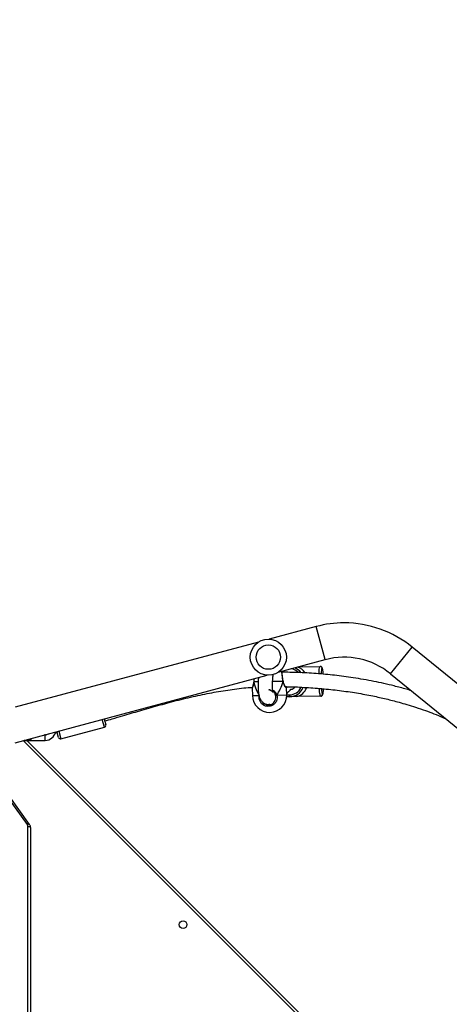
# Model space of a CAD drawing. Units: millimetres. Extents: x 5693 to 12807, y -656 to 2254.
# Drawn here: x 7312 to 7360, y 10 to 119 of the extents above; entities that cross this region are included whole.
import ezdxf

# ---------------------------------------------------------------- set-up
doc = ezdxf.new("R2010")
doc.units = ezdxf.units.MM
doc.header["$LTSCALE"] = 100
doc.header["$PDSIZE"] = -1
doc.layers.add('VP-DIM', color=7, linetype='Continuous')
doc.layers.add('VP-EQ', color=7, linetype='Continuous', true_color=0x8a3492)
doc.dimstyles.new('Strefa', dxfattribs={"dimtxt": 14, "dimasz": 20, "dimexe": 20, "dimexo": 50, "dimgap": 20, "dimtad": 0, "dimdec": 0, "dimzin": 0, "dimdsep": 46, "dimtxsty": 'Standard', "dimcen": 0.09, "dimadec": 0, "dimazin": 0, "dimtfac": 1, "dimtdec": 4, "dimtofl": 0, "dimtmove": 0, "dimatfit": 3, "dimfxl": 70, "dimfxlon": 1, "dimtolj": 1, "dimtzin": 0, "dimarcsym": 0})

# ---------------------------------------------------------------- blocks, each defined once
blk = doc.blocks.new('*D22')
at = {"layer": 'Defpoints', "color": 0}
for p in [(6829.98, 1717.34), (7271.05, -656.41), (9500.85, -656.41)]:
    blk.add_point(p, dxfattribs=at)
at = {"layer": 'VP-DIM', "color": 0, "lineweight": -2}
for p, q in [((9400.85, 1717.34), (9550.85, 1717.34)), ((9500.85, 1667.34), (9500.85, 642.13)), ((9500.85, -606.41), (9500.85, 418.8)), ((9400.85, -656.41), (9550.85, -656.41))]:
    blk.add_line(p, q, dxfattribs=at)
at = {"layer": 'VP-DIM', "color": 0}
for points in [[(9509.18, 1667.34), (9492.52, 1667.34), (9500.85, 1717.34)], [(9492.52, -606.41), (9509.18, -606.41), (9500.85, -656.41)]]:
    blk.add_solid(points, dxfattribs=at)
at = {"layer": 'VP-DIM', "color": 0, "insert": (9500.85, 530.46), "char_height": 50, "attachment_point": 5, "rotation": 90}
blk.add_mtext('\\A1;2374', dxfattribs=at)
blk = doc.blocks.new('*D23')
at = {"layer": 'Defpoints', "color": 0}
for p in [(6900.6, 1546.03), (7293.95, -456.41), (9284.85, -456.41)]:
    blk.add_point(p, dxfattribs=at)
at = {"layer": 'VP-DIM', "color": 0, "lineweight": -2}
for p, q in [((9184.85, 1546.03), (9334.85, 1546.03)), ((9284.85, 1496.03), (9284.85, 643.68)), ((9284.85, -406.41), (9284.85, 437.01)), ((9184.85, -456.41), (9334.85, -456.41))]:
    blk.add_line(p, q, dxfattribs=at)
at = {"layer": 'VP-DIM', "color": 0}
for points in [[(9293.18, 1496.03), (9276.52, 1496.03), (9284.85, 1546.03)], [(9276.52, -406.41), (9293.18, -406.41), (9284.85, -456.41)]]:
    blk.add_solid(points, dxfattribs=at)
at = {"layer": 'VP-DIM', "color": 0, "insert": (9284.85, 540.34), "char_height": 50, "attachment_point": 5, "rotation": 90}
blk.add_mtext('\\A1;2002', dxfattribs=at)
blk = doc.blocks.new('306022')
at = {"layer": 'VP-EQ', "color": 7, "linetype": 'Continuous', "lineweight": 25}
for p, q in [((17140, 649.6), (17134.8, 648.2)), ((17133.59, 647.88), (17106.69, 640.67)), ((17184.01, 620.04), (17150.61, 647.32)), ((17135.78, 644.53), (17140.98, 645.93)), ((17138.08, 645.15), (17140.43, 645.19)), ((17140.43, 645.19), (17140.43, 645.19)), ((17106.69, 636.74), (17134.57, 644.21)), ((17140.63, 645), (17140.63, 645)), ((17148.2, 644.38), (17181.6, 617.1)), ((17133.07, 643.48), (17133.07, 643.47)), ((17136.34, 643.53), (17136.34, 643.54)), ((17136.34, 643.54), (17136.34, 643.54)), ((17132.91, 642.76), (17132.93, 641.96)), ((17132.92, 642.77), (17132.92, 642.76)), ((17136.7, 642.84), (17136.7, 642.83)), ((17136.73, 642.03), (17136.71, 642.83)), ((17137, 642.03), (17137.04, 642.03)), ((17140.49, 641.89), (17137.95, 641.85)), ((17140.49, 641.89), (17140.49, 641.89)), ((17140.68, 642.1), (17140.69, 642.1)), ((17134.84, 640.95), (17134.74, 640.97)), ((17137.03, 641.83), (17136.72, 641.82)), ((17137.07, 641.83), (17137.03, 641.83)), ((17137.59, 641.84), (17137.07, 641.83)), ((17116.52, 639.37), (17116.7, 638.7)), ((17110, 637.6), (17109.92, 637.6)), ((17111.48, 637.31), (17111.3, 637.97)), ((17111.73, 637.16), (17116.56, 638.46)), ((17107.65, 636.99), (17107.65, 636.98)), ((17107.65, 636.98), (17107.84, 636.98)), ((17108.2, 637), (17107.69, 637)), ((17107.84, 636.98), (17108.15, 636.98)), ((17107.99, 636.98), (17173.67, 571.3)), ((17108.15, 636.98), (17108.15, 637)), ((17108.2, 637), (17110, 637)), ((17108.03, 627.67), (17103.84, 633.51)), ((17108.27, 627.69), (17104.08, 633.54)), ((17108.39, 627.34), (17108.39, 588.5))]:
    blk.add_line(p, q, dxfattribs=at)
at = {"layer": 'VP-EQ', "color": 8, "linetype": 'Continuous', "lineweight": 25}
for p, q in [((17140.98, 645.93), (17140, 649.6)), ((17148.2, 644.38), (17150.61, 647.32)), ((17140.6, 644.33), (17140.61, 644.37)), ((17133.56, 643.47), (17133.08, 643.46)), ((17136.32, 643.52), (17135.16, 643.5)), ((17132.93, 641.96), (17133.69, 641.98)), ((17135.63, 642.01), (17136.73, 642.03)), ((17116.56, 638.46), (17116.32, 639.32)), ((17111.5, 638.02), (17111.73, 637.16)), ((17173.24, 571.3), (17107.57, 636.97)), ((17108.09, 588.83), (17108.09, 627.49))]:
    blk.add_line(p, q, dxfattribs=at)
at = {"layer": 'VP-EQ', "color": 8, "linetype": 'Continuous', "lineweight": 25, "flags": 128}
for points in [[(17140.3, 644.36), (17140.3, 644.52), (17140.32, 644.71), (17140.33, 644.88), (17140.35, 645.01), (17140.38, 645.11), (17140.4, 645.17), (17140.43, 645.19)], [(17140.77, 644.32), (17140.76, 644.41), (17140.74, 644.58), (17140.72, 644.72), (17140.7, 644.84), (17140.68, 644.93), (17140.66, 644.98), (17140.63, 645)], [(17133.07, 643.48), (17133.07, 643.47), (17133.08, 643.46)], [(17136.34, 643.54), (17136.34, 643.54), (17136.33, 643.53), (17136.32, 643.52)], [(17136.72, 642.05), (17136.78, 642.04), (17137, 642.03)], [(17140.49, 641.89), (17140.46, 641.91), (17140.43, 641.97), (17140.41, 642.07), (17140.38, 642.2), (17140.36, 642.37), (17140.34, 642.56), (17140.32, 642.74)], [(17140.71, 642.71), (17140.7, 642.67), (17140.69, 642.63), (17140.67, 642.63), (17140.65, 642.67), (17140.63, 642.72)], [(17140.69, 642.1), (17140.71, 642.11), (17140.73, 642.17), (17140.75, 642.25), (17140.77, 642.37), (17140.78, 642.52), (17140.79, 642.69), (17140.79, 642.7)], [(17110, 637), (17110, 637.02), (17110, 637.07), (17110, 637.15), (17110, 637.25), (17110, 637.35), (17110, 637.45), (17110, 637.53), (17110, 637.58), (17110, 637.6)], [(17108.27, 627.69), (17108.26, 627.7), (17108.24, 627.72), (17108.21, 627.72), (17108.17, 627.72), (17108.12, 627.71), (17108.08, 627.69), (17108.03, 627.67)]]:
    blk.add_lwpolyline(points, dxfattribs=at)
at = {"layer": 'VP-EQ', "color": 7, "linetype": 'Continuous', "lineweight": 25, "flags": 128}
for points in [[(17137.03, 641.83), (17136.77, 641.84), (17136.72, 641.85)], [(17111.29, 637.97), (17111.3, 637.95), (17111.32, 637.85), (17111.33, 637.78), (17111.34, 637.74), (17111.34, 637.74), (17111.33, 637.77), (17111.31, 637.84), (17111.28, 637.95), (17111.28, 637.97)], [(17108.09, 627.49), (17108.14, 627.48), (17108.2, 627.47), (17108.25, 627.46), (17108.3, 627.44), (17108.34, 627.42), (17108.36, 627.39), (17108.38, 627.36), (17108.39, 627.34)]]:
    blk.add_lwpolyline(points, dxfattribs=at)
at = {"layer": 'VP-EQ', "color": 7, "linetype": 'Continuous', "lineweight": 25}
for centre, radius in [((17134.69, 646.21), 2), ((17134.69, 646.21), 1.35), ((17125.26, 616.6), 0.425)]:
    blk.add_circle(centre, radius, dxfattribs=at)
for centre, radius, start, end in [((17143.08, 638.1), 11.9, 90, 105), ((17143.08, 638.1), 11.9, 50.7634, 90), ((17140.43, 644.99), 0.199, 0.8994, 90.8986), ((17140.43, 644.99), 0.199, 0.8994, 90.8986), ((17143.08, 638.1), 8.1, 50.7634, 105), ((17137.03, 643.51), 1.62, 37.1075, 69.0286), ((17144.44, 644.21), 3.92, 170.4459, 178.165), ((17134.83, 642), 1.9, 181.05, 1.05), ((17135.51, 642.28), 0.294, 266.6104, 294.3994), ((17137.51, 641.99), 0.506, 175.4403, 198.3511), ((17137.55, 641.99), 0.506, 175.4403, 198.3511), ((17137.03, 643.45), 1.62, 271.1338, 338.8181), ((17140.48, 642.09), 0.199, 271.2013, 1.2005), ((17140.49, 642.09), 0.199, 271.2013, 1.2005), ((17144.18, 642.97), 3.63, 183.9006, 191.893), ((17116.5, 638.65), 0.2, 285, 15), ((17110, 638.2), 1.2, 270, 347.1971), ((17110, 638.2), 0.6, 270, 306.1146), ((17111.67, 637.36), 0.2, 195, 285), ((17107.77, 627.48), 0.313, 0.3401, 36.0998)]:
    blk.add_arc(centre, radius, start, end, dxfattribs=at)
at = {"layer": 'VP-EQ', "color": 8, "linetype": 'Continuous', "lineweight": 25}
for centre, radius, start, end in [((17137.01, 643.51), 1.42, 44.8425, 81.9745), ((17140.75, 644.86), 0.178, 132.1575, 179.6655), ((17137.01, 643.45), 1.42, 271.1293, 335.9958), ((17136.97, 643.49), 0.894, 283.7705, 318.4141), ((17140.8, 642.23), 0.179, 182.2847, 229.8905)]:
    blk.add_arc(centre, radius, start, end, dxfattribs=at)
at = {"layer": 'VP-EQ', "color": 7, "linetype": 'Continuous', "lineweight": 25}
for centre, major_axis, ratio, start_param, end_param in [((17137.59, 643.51), (-0.03, 1.63), 0.892362, 5.320084, 6.047108), ((17134.76, 645.73), (0.16, 4.35), 0.43326, 2.133827, 2.626267), ((17134.76, 645.73), (0.16, 4.35), 0.43326, 2.133827, 2.626267), ((17134.76, 645.73), (0.16, 4.35), 0.43326, 3.704623, 4.197064), ((17134.76, 645.73), (0.16, 4.35), 0.43326, 3.704623, 4.197064), ((17137.59, 643.47), (-0.03, 1.63), 0.892362, 3.281613, 4.302511)]:
    blk.add_ellipse(centre, major_axis=major_axis, ratio=ratio, start_param=start_param, end_param=end_param, dxfattribs=at)
for points, knots in [([(17140.77, 644.31), (17140.77, 644.37), (17140.76, 644.48), (17140.74, 644.64), (17140.72, 644.78), (17140.69, 644.91), (17140.67, 644.99), (17140.64, 645.06), (17140.61, 645.11), (17140.56, 645.15), (17140.5, 645.19), (17140.45, 645.19), (17140.43, 645.19)], [0, 0, 0, 0, 0.122943, 0.257432, 0.393384, 0.532371, 0.679165, 0.765844, 0.837305, 0.895427, 0.953322, 1, 1, 1, 1]), ([(17134.87, 642.57), (17134.87, 642.57), (17134.88, 642.57), (17134.89, 642.57), (17134.91, 642.56), (17134.93, 642.55), (17134.95, 642.54), (17134.98, 642.53), (17135.01, 642.51), (17135.05, 642.48), (17135.1, 642.45), (17135.14, 642.41), (17135.17, 642.38), (17135.19, 642.36), (17135.2, 642.35), (17135.2, 642.35), (17135.2, 642.37), (17135.19, 642.41), (17135.18, 642.45), (17135.18, 642.51), (17135.17, 642.57), (17135.16, 642.63), (17135.16, 642.71), (17135.15, 642.8), (17135.15, 642.91), (17135.15, 643.04), (17135.15, 643.21), (17135.16, 643.43), (17135.17, 643.71), (17135.19, 644), (17135.22, 644.2), (17135.22, 644.29)], [0, 0, 0, 0, 0.036139, 0.078123, 0.113966, 0.143679, 0.156274, 0.168303, 0.18495, 0.206911, 0.234016, 0.266195, 0.308658, 0.350407, 0.388906, 0.421468, 0.450336, 0.474122, 0.498157, 0.522651, 0.547607, 0.573026, 0.59742, 0.623511, 0.654382, 0.690197, 0.730985, 0.790128, 0.857399, 0.932797, 1, 1, 1, 1]), ([(17136.34, 643.54), (17136.33, 643.56), (17136.32, 643.63), (17136.3, 643.77), (17136.27, 643.94), (17136.25, 644.1), (17136.23, 644.26), (17136.22, 644.39), (17136.21, 644.5), (17136.21, 644.59), (17136.21, 644.63), (17136.22, 644.64), (17136.22, 644.64), (17136.22, 644.64)], [0, 0, 0, 0, 0.0394633, 0.1544276, 0.2699682, 0.3852725, 0.500539, 0.6148945, 0.727989, 0.8392184, 0.928777, 0.9953887, 1, 1, 1, 1]), ([(17150.51, 642.49), (17150.33, 642.55), (17149.93, 642.67), (17149.29, 642.84), (17148.09, 643.16), (17146.36, 643.54), (17144.16, 643.93), (17142.03, 644.21), (17139.98, 644.4), (17138.04, 644.51), (17136.78, 644.53), (17136.21, 644.54)], [0, 0, 0, 0, 0.038349, 0.087535, 0.137057, 0.294798, 0.454592, 0.597378, 0.739917, 0.881876, 1, 1, 1, 1]), ([(17136.32, 644.54), (17136.32, 644.55), (17136.3, 644.61), (17136.29, 644.64), (17136.28, 644.66)], [0, 0, 0, 0, 0.272914, 1, 1, 1, 1]), ([(17140.61, 644.33), (17140.61, 644.33), (17140.61, 644.35), (17140.62, 644.36), (17140.61, 644.36), (17140.61, 644.36)], [0, 0, 0, 0, 0.0711594, 0.7100087, 1, 1, 1, 1]), ([(17133.07, 643.47), (17133.06, 643.44), (17133.05, 643.35), (17133.03, 643.22), (17132.99, 643.09), (17132.96, 642.97), (17132.93, 642.87), (17132.92, 642.81), (17132.91, 642.78), (17132.91, 642.77)], [0, 0, 0, 0, 0.10803, 0.26055, 0.423876, 0.595415, 0.773286, 0.953254, 1, 1, 1, 1]), ([(17133.11, 643.82), (17133.11, 643.81), (17133.1, 643.74), (17133.08, 643.62), (17133.07, 643.52), (17133.07, 643.48)], [0, 0, 0, 0, 0.083597, 0.60108, 1, 1, 1, 1]), ([(17133.08, 643.46), (17133.07, 643.47), (17133.07, 643.47), (17133.07, 643.47), (17133.07, 643.47)], [0, 0, 0, 0, 0.732916, 1, 1, 1, 1]), ([(17133.59, 643.94), (17133.59, 643.92), (17133.58, 643.79), (17133.56, 643.59), (17133.55, 643.33), (17133.55, 643.09), (17133.55, 642.84), (17133.56, 642.58), (17133.59, 642.32), (17133.63, 642.07), (17133.68, 641.84), (17133.77, 641.63), (17133.86, 641.46), (17133.96, 641.32), (17134.08, 641.2), (17134.2, 641.11), (17134.34, 641.04), (17134.5, 640.99), (17134.67, 640.97), (17134.83, 640.96), (17134.91, 640.97), (17134.95, 640.98)], [0, 0, 0, 0, 0.020918, 0.090531, 0.150744, 0.212111, 0.274433, 0.339881, 0.408473, 0.48014, 0.549353, 0.604002, 0.653896, 0.69369, 0.726041, 0.761658, 0.801492, 0.848007, 0.901731, 0.962455, 1, 1, 1, 1]), ([(17136.34, 643.53), (17136.34, 643.53), (17136.34, 643.53), (17136.33, 643.53), (17136.32, 643.52), (17136.32, 643.52)], [0, 0, 0, 0, 0.375793, 0.876045, 1, 1, 1, 1]), ([(17136.64, 642.89), (17136.64, 642.89), (17136.65, 642.89), (17136.64, 642.9), (17136.61, 642.92), (17136.57, 642.97), (17136.52, 643.05), (17136.47, 643.16), (17136.41, 643.29), (17136.36, 643.42), (17136.35, 643.5), (17136.34, 643.54)], [0, 0, 0, 0, 0.007596, 0.083414, 0.184446, 0.309473, 0.450488, 0.601332, 0.756504, 0.909668, 1, 1, 1, 1]), ([(17136.34, 643.53), (17136.34, 643.53), (17136.34, 643.53), (17136.34, 643.53), (17136.34, 643.53)], [0, 0, 0, 0, 0.951992, 1, 1, 1, 1]), ([(17116.58, 639.14), (17116.86, 639.22), (17117.53, 639.41), (17118.82, 639.79), (17120.5, 640.29), (17122.47, 640.85), (17124.52, 641.41), (17126.6, 641.91), (17128.66, 642.33), (17130.7, 642.65), (17132.12, 642.83), (17132.86, 642.86), (17132.93, 642.86)], [0, 0, 0, 0, 0.052734, 0.123389, 0.240329, 0.364285, 0.48952, 0.619351, 0.744693, 0.866584, 0.987587, 1, 1, 1, 1]), ([(17134, 641.29), (17134.01, 641.27), (17134.07, 641.17), (17134.24, 641.04), (17134.51, 640.93), (17134.8, 640.91), (17135.07, 641), (17135.3, 641.17), (17135.46, 641.41), (17135.54, 641.7), (17135.51, 641.89), (17135.49, 641.99)], [0, 0, 0, 0, 0.030163, 0.149905, 0.268856, 0.388122, 0.508646, 0.630676, 0.753702, 0.876848, 1, 1, 1, 1]), ([(17134.91, 642.58), (17134.89, 642.58), (17134.82, 642.58), (17134.75, 642.57), (17134.71, 642.57)], [0, 0, 0, 0, 0.36662, 1, 1, 1, 1]), ([(17135.44, 642.13), (17135.4, 642.19), (17135.34, 642.3), (17135.24, 642.38), (17135.19, 642.42)], [0, 0, 0, 0, 0.486899, 1, 1, 1, 1]), ([(17135.52, 642.01), (17135.5, 642.03), (17135.47, 642.07), (17135.44, 642.11), (17135.44, 642.13)], [0, 0, 0, 0, 0.5386062, 1, 1, 1, 1]), ([(17135.44, 642.13), (17135.45, 642.1), (17135.47, 642.05), (17135.51, 642.02), (17135.52, 642.01)], [0, 0, 0, 0, 0.737102, 1, 1, 1, 1]), ([(17135.49, 641.99), (17135.49, 642), (17135.47, 642.05), (17135.45, 642.1), (17135.44, 642.13)], [0, 0, 0, 0, 0.2518664, 1, 1, 1, 1]), ([(17135.63, 642.01), (17135.62, 642.01), (17135.59, 642.01), (17135.56, 642.01), (17135.53, 642.01), (17135.52, 642.01), (17135.52, 642.01)], [0, 0, 0, 0, 0.315872, 0.63187, 0.943363, 1, 1, 1, 1]), ([(17135.52, 642.01), (17135.53, 642.01), (17135.55, 642.01), (17135.58, 642.01), (17135.61, 642.01), (17135.63, 642.01), (17135.63, 642.01)], [0, 0, 0, 0, 0.299167, 0.59795, 0.906139, 1, 1, 1, 1]), ([(17136.6, 642.94), (17136.63, 642.94), (17137.31, 642.94), (17138.65, 642.87), (17140.61, 642.74), (17142.55, 642.53), (17144.43, 642.26), (17145.91, 641.99), (17147, 641.76), (17147.72, 641.59), (17148.44, 641.41), (17149.2, 641.21), (17150.06, 640.96), (17151.03, 640.66), (17152.03, 640.32), (17153.04, 639.94), (17153.77, 639.64), (17154.19, 639.45), (17154.29, 639.41)], [0, 0, 0, 0, 0.004836, 0.112846, 0.221251, 0.329723, 0.435457, 0.536405, 0.578164, 0.619006, 0.658926, 0.700684, 0.749643, 0.805872, 0.869285, 0.923962, 0.982943, 1, 1, 1, 1]), ([(17136.71, 642.84), (17136.71, 642.85), (17136.7, 642.88), (17136.69, 642.92), (17136.68, 642.94)], [0, 0, 0, 0, 0.329906, 1, 1, 1, 1]), ([(17136.72, 642.15), (17136.74, 642.16), (17136.78, 642.21), (17136.85, 642.3), (17136.94, 642.39), (17137.02, 642.48), (17137.08, 642.54), (17137.12, 642.58), (17137.15, 642.61), (17137.17, 642.63), (17137.19, 642.64), (17137.2, 642.66), (17137.22, 642.67), (17137.23, 642.68), (17137.23, 642.68), (17137.23, 642.69), (17137.23, 642.69), (17137.23, 642.7), (17137.23, 642.7)], [0, 0, 0, 0, 0.045186, 0.158768, 0.274956, 0.393206, 0.503183, 0.547693, 0.589837, 0.629621, 0.667049, 0.702127, 0.738642, 0.785146, 0.84195, 0.912471, 0.994219, 1, 1, 1, 1]), ([(17140.49, 641.89), (17140.52, 641.9), (17140.57, 641.9), (17140.63, 641.94), (17140.67, 641.99), (17140.7, 642.03), (17140.72, 642.09), (17140.74, 642.17), (17140.76, 642.29), (17140.78, 642.43), (17140.79, 642.57), (17140.79, 642.67), (17140.8, 642.71)], [0, 0, 0, 0, 0.0675459, 0.1248279, 0.1822634, 0.2473125, 0.3324505, 0.4669325, 0.6133992, 0.7685606, 0.9154093, 1, 1, 1, 1]), ([(17140.65, 642.69), (17140.65, 642.69), (17140.65, 642.69), (17140.64, 642.7), (17140.64, 642.72), (17140.63, 642.74)], [0, 0, 0, 0, 0.078934, 0.492811, 1, 1, 1, 1]), ([(17134.75, 640.93), (17134.73, 640.93), (17134.7, 640.94), (17134.68, 640.94), (17134.68, 640.94), (17134.68, 640.94)], [0, 0, 0, 0, 0.42144, 0.885595, 1, 1, 1, 1]), ([(17137.82, 641.86), (17137.82, 641.86), (17137.78, 641.85), (17137.7, 641.84), (17137.62, 641.84), (17137.59, 641.84)], [0, 0, 0, 0, 0.137524, 0.603385, 1, 1, 1, 1]), ([(17137.95, 641.85), (17137.94, 641.85), (17137.92, 641.85), (17137.87, 641.85), (17137.83, 641.86), (17137.82, 641.86)], [0, 0, 0, 0, 0.456693, 0.91314, 1, 1, 1, 1]), ([(17108.39, 627.34), (17108.38, 627.37), (17108.38, 627.45), (17108.34, 627.57), (17108.29, 627.65), (17108.27, 627.69)], [0, 0, 0, 0, 0.266128, 0.625895, 1, 1, 1, 1])]:
    blk.add_open_spline(points, degree=3, knots=knots, dxfattribs=at)
at = {"layer": 'VP-EQ', "color": 8, "linetype": 'Continuous', "lineweight": 25}
for points, knots in [([(17136.32, 643.52), (17136.3, 643.64), (17136.26, 643.86), (17136.22, 644.2), (17136.19, 644.47), (17136.19, 644.59), (17136.19, 644.64)], [0, 0, 0, 0, 0.2574628, 0.5149196, 0.7722767, 1, 1, 1, 1]), ([(17133.08, 643.46), (17133.06, 643.36), (17133.03, 643.16), (17132.96, 642.93), (17132.91, 642.79), (17132.92, 642.77), (17132.92, 642.77)], [0, 0, 0, 0, 0.2987593, 0.6013472, 0.9300287, 1, 1, 1, 1]), ([(17133.12, 643.82), (17133.11, 643.78), (17133.1, 643.66), (17133.08, 643.54), (17133.08, 643.46)], [0, 0, 0, 0, 0.345434, 1, 1, 1, 1]), ([(17136.7, 642.83), (17136.7, 642.82), (17136.71, 642.78), (17136.65, 642.84), (17136.55, 642.96), (17136.45, 643.14), (17136.37, 643.32), (17136.34, 643.44), (17136.32, 643.51), (17136.32, 643.52)], [0, 0, 0, 0, 0.138613, 0.336297, 0.532027, 0.743755, 0.85543, 0.97091, 1, 1, 1, 1]), ([(17135.63, 642.01), (17135.65, 641.9), (17135.69, 641.67), (17135.6, 641.34), (17135.41, 641.05), (17135.13, 640.85), (17134.81, 640.75), (17134.47, 640.76), (17134.15, 640.89), (17133.89, 641.11), (17133.72, 641.41), (17133.66, 641.68), (17133.68, 641.83), (17133.68, 641.88)], [0, 0, 0, 0, 0.097449, 0.194896, 0.292305, 0.389014, 0.484603, 0.579216, 0.673535, 0.7684, 0.864329, 0.961289, 1, 1, 1, 1]), ([(17135.17, 642.58), (17135.18, 642.57), (17135.29, 642.52), (17135.42, 642.39), (17135.55, 642.21), (17135.6, 642.1), (17135.62, 642.03), (17135.63, 642.01)], [0, 0, 0, 0, 0.055641, 0.482903, 0.708262, 0.941298, 1, 1, 1, 1]), ([(17108.46, 637.21), (17108.45, 637.18), (17108.44, 637.13), (17108.39, 637.06), (17108.32, 637.02), (17108.25, 637), (17108.21, 637), (17108.2, 637), (17108.2, 637)], [0, 0, 0, 0, 0.197088, 0.408908, 0.64984, 0.934604, 0.997302, 1, 1, 1, 1]), ([(17108.2, 637), (17108.2, 637), (17108.2, 637), (17108.24, 637), (17108.28, 637.02), (17108.33, 637.06), (17108.36, 637.12), (17108.37, 637.17), (17108.38, 637.19)], [0, 0, 0, 0, 0.002932, 0.070624, 0.371861, 0.624551, 0.848799, 1, 1, 1, 1])]:
    blk.add_open_spline(points, degree=3, knots=knots, dxfattribs=at)
blk = doc.blocks.new('30602 2d')
at = {"layer": 'VP-EQ', "color": 0}
blk.add_blockref('306022', (-9794.74, -598.13), dxfattribs=at)

msp = doc.modelspace()

# ---------------------------------------------------------------- block references
at = {"layer": 'VP-EQ', "color": 0}
msp.add_blockref('30602 2d', (0, 0), dxfattribs=at)

# ---------------------------------------------------------------- dimensions: what is measured, and where the dimension line sits
at = {"layer": 'VP-DIM', "color": 0}
for base, p1, p2, picture, middle in [((9500.85, -656.41), (6829.98, 1717.34), (7271.05, -656.41), '*D22', (9500.85, 530.46)), ((9284.85, -456.41), (6900.6, 1546.03), (7293.95, -456.41), '*D23', (9284.85, 540.34))]:
    dim = msp.add_linear_dim(base=base, p1=p1, p2=p2, angle=90, dimstyle='Strefa', override={"dimtxt": 50, "dimasz": 50, "dimexe": 50, "dimexo": 80, "dimfxl": 100}, dxfattribs=at)
    dim.commit()
    dim.dimension.update_dxf_attribs({"geometry": picture, "text_midpoint": middle, "dimtype": 160})

doc.saveas('drawing.dxf')
